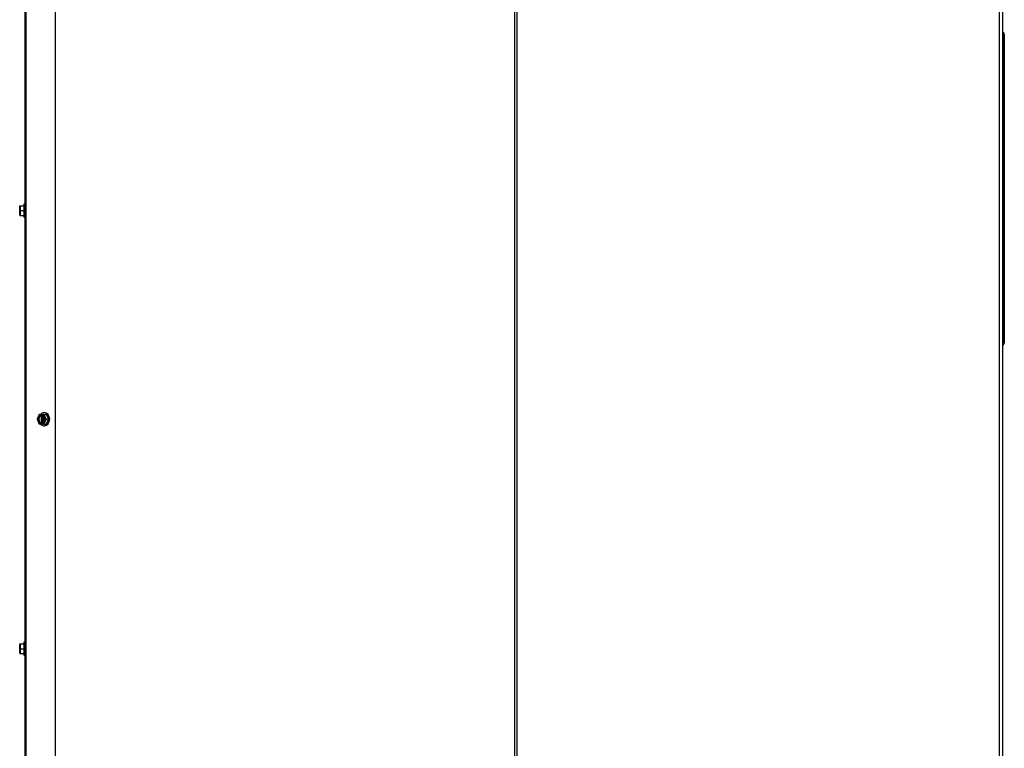
# Model space of a CAD drawing. Units: inches. Extents: x 43 to 294, y -95 to 19.
# Drawn here: x 45 to 70, y -62 to -44 of the extents above; entities that cross this region are included whole.
import ezdxf

# ---------------------------------------------------------------- set-up
doc = ezdxf.new("R2010")
doc.units = ezdxf.units.IN
doc.header["$MEASUREMENT"] = 0
for name, color, linetype in [('30161', 7, 'Continuous'), ('Default', 7, 'Continuous'), ('PL64556', 7, 'Continuous'), ('PL64571', 7, 'Continuous'), ('PL64580', 7, 'Continuous')]:
    doc.layers.add(name, color=color, linetype=linetype)

# ---------------------------------------------------------------- blocks, each defined once
blk = doc.blocks.new('SE')
at = {"layer": '30161', "color": 7, "linetype": 'Continuous'}
for p, q in [((44.802, -48.398), (44.802, -48.288)), ((44.817, -48.273), (44.911, -48.273)), ((44.817, -48.273), (44.817, -48.398)), ((44.911, -48.231), (44.911, -48.564)), ((44.938, -48.231), (44.911, -48.231)), ((44.802, -48.507), (44.802, -48.398)), ((44.802, -48.398), (44.817, -48.398)), ((44.817, -48.398), (44.911, -48.398)), ((44.817, -48.398), (44.817, -48.523)), ((44.817, -48.523), (44.911, -48.523)), ((44.911, -48.564), (44.938, -48.564)), ((45.301, -53.591), (45.247, -53.713)), ((45.303, -53.603), (45.254, -53.713)), ((45.333, -53.603), (45.303, -53.603)), ((45.306, -53.588), (45.343, -53.588)), ((45.333, -53.603), (45.333, -53.613)), ((45.333, -53.613), (45.353, -53.613)), ((45.373, -53.588), (45.343, -53.588)), ((45.353, -53.812), (45.353, -53.613)), ((45.369, -53.613), (45.369, -53.603)), ((45.399, -53.603), (45.369, -53.603)), ((45.373, -53.588), (45.373, -53.59)), ((45.373, -53.588), (45.379, -53.588)), ((45.373, -53.615), (45.373, -53.81)), ((45.379, -53.588), (45.416, -53.588)), ((45.389, -53.624), (45.389, -53.802)), ((45.448, -53.713), (45.399, -53.603)), ((45.416, -53.588), (45.476, -53.588)), ((45.416, -53.588), (45.472, -53.713)), ((45.438, -53.546), (45.421, -53.546)), ((45.476, -53.588), (45.532, -53.713)), ((45.254, -53.713), (45.247, -53.713)), ((45.247, -53.713), (45.301, -53.835)), ((45.254, -53.713), (45.303, -53.822)), ((45.303, -53.822), (45.333, -53.822)), ((45.343, -53.838), (45.306, -53.838)), ((45.353, -53.812), (45.333, -53.812)), ((45.333, -53.812), (45.333, -53.822)), ((45.343, -53.838), (45.373, -53.838)), ((45.369, -53.822), (45.369, -53.812)), ((45.369, -53.822), (45.399, -53.822)), ((45.373, -53.835), (45.373, -53.838)), ((45.379, -53.838), (45.373, -53.838)), ((45.416, -53.838), (45.379, -53.838)), ((45.399, -53.822), (45.448, -53.713)), ((45.472, -53.713), (45.416, -53.838)), ((45.416, -53.838), (45.476, -53.838)), ((45.421, -53.879), (45.438, -53.879)), ((45.448, -53.713), (45.472, -53.713)), ((45.472, -53.713), (45.532, -53.713)), ((45.532, -53.713), (45.476, -53.838)), ((44.911, -59.391), (44.911, -59.724)), ((44.938, -59.391), (44.911, -59.391)), ((44.802, -59.558), (44.802, -59.448)), ((44.802, -59.667), (44.802, -59.558)), ((44.802, -59.558), (44.817, -59.558)), ((44.817, -59.433), (44.911, -59.433)), ((44.817, -59.433), (44.817, -59.558)), ((44.817, -59.558), (44.911, -59.558)), ((44.817, -59.558), (44.817, -59.683)), ((44.817, -59.683), (44.911, -59.683)), ((44.911, -59.724), (44.938, -59.724))]:
    blk.add_line(p, q, dxfattribs=at)
for centre, start, end in [((44.817, -48.288), 90, 180), ((44.817, -48.507), 180, 270), ((44.817, -59.448), 90, 180), ((44.817, -59.667), 180, 270)]:
    blk.add_arc(centre, 0.0156, start, end, dxfattribs=at)
for centre, major_axis, ratio, start_param, end_param in [((45.351, -53.713), (0, -0.102), 0.765705, 3.373444, 6.051334), ((45.371, -53.713), (0, -0.102), 0.765705, 3.373444, 6.051334), ((45.313, -53.603), (0.0097, -0.0149), 0.499405, 2.827133, 4.397929), ((45.343, -53.603), (0, 0.0156), 0.643192, 0, 1.570796), ((45.421, -53.713), (0, 0.167), 0.765705, 0, 0.721598), ((45.421, -53.713), (0, 0.167), 0.765705, 2.419994, 6.283185), ((45.379, -53.603), (0, -0.0156), 0.643192, 3.141593, 4.712389), ((45.351, -53.713), (0, 0.102), 0.765705, 3.373444, 6.051334), ((45.409, -53.603), (-0.0097, -0.0149), 0.499405, 3.456052, 5.026849), ((45.438, -53.713), (0, 0.167), 0.765705, 3.141593, 6.283185), ((45.313, -53.822), (0.0097, 0.0149), 0.499405, 1.885256, 3.456052), ((45.343, -53.822), (0, 0.0156), 0.643192, 1.570796, 3.141593), ((45.379, -53.822), (0, -0.0156), 0.643192, 4.712389, 6.283185), ((45.409, -53.822), (-0.0097, 0.0149), 0.499405, 1.256337, 2.827133)]:
    blk.add_ellipse(centre, major_axis=major_axis, ratio=ratio, start_param=start_param, end_param=end_param, dxfattribs=at)
at = {"layer": 'PL64556', "color": 7, "linetype": 'Continuous'}
for p, q in [((57.414, -94.26), (57.414, -37.563)), ((57.469, -94.26), (57.469, -37.563)), ((69.755, -94.26), (69.755, -37.563)), ((69.842, -90.635), (69.842, -38.563))]:
    blk.add_line(p, q, dxfattribs=at)
at = {"layer": 'PL64571', "color": 7, "linetype": 'Continuous'}
for p, q in [((69.854, -43.908), (69.854, -51.766)), ((69.878, -43.908), (69.878, -51.766))]:
    blk.add_line(p, q, dxfattribs=at)
for centre, radius, start, end in [((69.807, -43.908), 0.0709, 0, 60.5017), ((69.807, -43.908), 0.0469, 0, 41.8691), ((69.807, -51.766), 0.0709, 299.4983, 0), ((69.807, -51.766), 0.0469, 318.1309, 0)]:
    blk.add_arc(centre, radius, start, end, dxfattribs=at)
at = {"layer": 'PL64580', "color": 7, "linetype": 'Continuous'}
for p, q in [((44.938, -94.26), (44.938, -37.563)), ((44.967, -94.26), (44.967, -37.563)), ((45.716, -94.26), (45.716, -38.063))]:
    blk.add_line(p, q, dxfattribs=at)

msp = doc.modelspace()

# ---------------------------------------------------------------- block references
at = {"layer": 'Default'}
msp.add_blockref('SE', (0, 0), dxfattribs=at)

doc.saveas('drawing.dxf')
